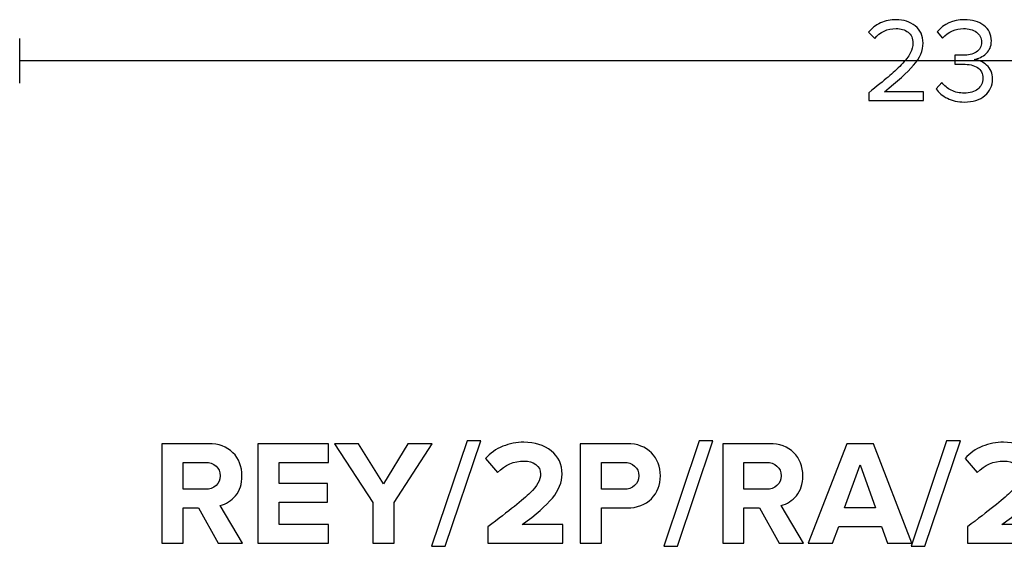
# Model space of a CAD drawing. Units: millimetres. Extents: x -4254 to 4253, y -5715 to 5715.
# Drawn here: x -1484 to -322, y 3417 to 4038 of the extents above; entities that cross this region are included whole.
import ezdxf

# ---------------------------------------------------------------- set-up
doc = ezdxf.new("R2010")
doc.units = ezdxf.units.MM
doc.header["$MEASUREMENT"] = 0
doc.layers.add('layer 1', color=7, linetype='Continuous')

msp = doc.modelspace()

# ---------------------------------------------------------------- linework, layer by layer
at = {"layer": 'layer 1'}
for points, knots in [([(-417.6509, 3942.9514), (-417.6509, 3942.9514), (-482.2798, 3942.9514), (-482.2798, 3942.9514), (-482.2798, 3942.9514), (-482.2798, 3952.2647), (-482.2798, 3952.2647), (-472.4961, 3959.9788), (-464.8996, 3966.1171), (-459.4904, 3970.6797), (-454.0811, 3975.2423), (-448.86, 3980.0871), (-443.827, 3985.2142), (-438.7941, 3990.3412), (-435.2428, 3994.9038), (-433.1731, 3998.9019), (-431.1035, 4002.9001), (-430.0687, 4006.8747), (-430.0687, 4010.8258), (-430.0687, 4016.4703), (-431.9972, 4020.7506), (-435.8543, 4023.6669), (-439.7113, 4026.5832), (-444.3209, 4028.0414), (-449.6831, 4028.0414), (-460.5017, 4028.0414), (-469.0154, 4024.0903), (-475.2242, 4016.1881), (-475.2242, 4016.1881), (-482.4209, 4023.6669), (-482.4209, 4023.6669), (-478.8461, 4028.3706), (-474.1659, 4032.016), (-468.3804, 4034.6031), (-462.5948, 4037.1901), (-456.3624, 4038.4836), (-449.6831, 4038.4836), (-441.1224, 4038.4836), (-433.7141, 4036.0847), (-427.4581, 4031.2869), (-421.2022, 4026.4892), (-418.0743, 4019.6688), (-418.0743, 4010.8258), (-418.0743, 4002.0769), (-421.8372, 3993.3516), (-429.3631, 3984.6497), (-436.8891, 3975.9479), (-448.3661, 3965.5292), (-463.7942, 3953.3936), (-463.7942, 3953.3936), (-417.6509, 3953.3936), (-417.6509, 3953.3936), (-417.6509, 3953.3936), (-417.6509, 3942.9514), (-417.6509, 3942.9514)], [0, 0, 0, 0, 0.055555556, 0.055555556, 0.055555556, 0.111111111, 0.111111111, 0.111111111, 0.166666667, 0.166666667, 0.166666667, 0.222222222, 0.222222222, 0.222222222, 0.277777778, 0.277777778, 0.277777778, 0.333333333, 0.333333333, 0.333333333, 0.388888889, 0.388888889, 0.388888889, 0.444444444, 0.444444444, 0.444444444, 0.5, 0.5, 0.5, 0.555555556, 0.555555556, 0.555555556, 0.611111111, 0.611111111, 0.611111111, 0.666666667, 0.666666667, 0.666666667, 0.722222222, 0.722222222, 0.722222222, 0.777777778, 0.777777778, 0.777777778, 0.833333333, 0.833333333, 0.833333333, 0.888888889, 0.888888889, 0.888888889, 0.944444444, 0.944444444, 0.944444444, 1, 1, 1, 1]), ([(-369.3909, 3941.2581), (-376.9169, 3941.2581), (-383.5961, 3942.7162), (-389.4287, 3945.6325), (-395.2613, 3948.5488), (-399.7298, 3952.2647), (-402.8343, 3956.7803), (-402.8343, 3956.7803), (-395.9198, 3964.1181), (-395.9198, 3964.1181), (-393.0976, 3960.3551), (-389.3817, 3957.3447), (-384.7721, 3955.087), (-380.1624, 3952.8292), (-375.1295, 3951.7003), (-369.6732, 3951.7003), (-362.8058, 3951.7003), (-357.42, 3953.276), (-353.516, 3956.4275), (-349.6119, 3959.579), (-347.6598, 3963.8829), (-347.6598, 3969.3392), (-347.6598, 3974.9836), (-349.753, 3979.1699), (-353.9393, 3981.8981), (-358.1256, 3984.6262), (-363.8406, 3985.9903), (-371.0843, 3985.9903), (-376.6347, 3985.9903), (-379.8802, 3985.9432), (-380.8209, 3985.8492), (-380.8209, 3985.8492), (-380.8209, 3996.5736), (-380.8209, 3996.5736), (-379.7861, 3996.4795), (-376.5406, 3996.4325), (-371.0843, 3996.4325), (-364.6872, 3996.4325), (-359.4426, 3997.726), (-355.3504, 4000.3131), (-351.2582, 4002.9001), (-349.2121, 4006.7807), (-349.2121, 4011.9547), (-349.2121, 4016.9406), (-351.2111, 4020.8682), (-355.2093, 4023.7375), (-359.2074, 4026.6068), (-364.2169, 4028.0414), (-370.2376, 4028.0414), (-379.7391, 4028.0414), (-388.0176, 4024.2314), (-395.0732, 4016.6114), (-395.0732, 4016.6114), (-401.5643, 4023.9492), (-401.5643, 4023.9492), (-393.568, 4033.6388), (-382.8435, 4038.4836), (-369.3909, 4038.4836), (-360.0776, 4038.4836), (-352.4341, 4036.2494), (-346.4604, 4031.7808), (-340.4867, 4027.3123), (-337.4998, 4021.174), (-337.4998, 4013.3658), (-337.4998, 4007.1569), (-339.5695, 4002.1945), (-343.7087, 3998.4786), (-347.848, 3994.7627), (-352.5517, 3992.4344), (-357.8198, 3991.4936), (-352.6458, 3991.0232), (-347.7304, 3988.7655), (-343.0737, 3984.7203), (-338.4171, 3980.6751), (-336.0887, 3975.2188), (-336.0887, 3968.3514), (-336.0887, 3960.3551), (-339.0991, 3953.8405), (-345.1198, 3948.8075), (-351.1406, 3943.7745), (-359.231, 3941.2581), (-369.3909, 3941.2581)], [0, 0, 0, 0, 0.037037037, 0.037037037, 0.037037037, 0.074074074, 0.074074074, 0.074074074, 0.111111111, 0.111111111, 0.111111111, 0.148148148, 0.148148148, 0.148148148, 0.185185185, 0.185185185, 0.185185185, 0.222222222, 0.222222222, 0.222222222, 0.259259259, 0.259259259, 0.259259259, 0.296296296, 0.296296296, 0.296296296, 0.333333333, 0.333333333, 0.333333333, 0.37037037, 0.37037037, 0.37037037, 0.407407407, 0.407407407, 0.407407407, 0.444444444, 0.444444444, 0.444444444, 0.481481481, 0.481481481, 0.481481481, 0.518518519, 0.518518519, 0.518518519, 0.555555556, 0.555555556, 0.555555556, 0.592592593, 0.592592593, 0.592592593, 0.62962963, 0.62962963, 0.62962963, 0.666666667, 0.666666667, 0.666666667, 0.703703704, 0.703703704, 0.703703704, 0.740740741, 0.740740741, 0.740740741, 0.777777778, 0.777777778, 0.777777778, 0.814814815, 0.814814815, 0.814814815, 0.851851852, 0.851851852, 0.851851852, 0.888888889, 0.888888889, 0.888888889, 0.925925926, 0.925925926, 0.925925926, 0.962962963, 0.962962963, 0.962962963, 1, 1, 1, 1]), ([(-1221.3146, 3420.0789), (-1221.3146, 3420.0789), (-1250.066, 3420.0789), (-1250.066, 3420.0789), (-1250.066, 3420.0789), (-1273.173, 3461.8831), (-1273.173, 3461.8831), (-1273.173, 3461.8831), (-1291.5174, 3461.8831), (-1291.5174, 3461.8831), (-1291.5174, 3461.8831), (-1291.5174, 3420.0789), (-1291.5174, 3420.0789), (-1291.5174, 3420.0789), (-1316.5646, 3420.0789), (-1316.5646, 3420.0789), (-1316.5646, 3420.0789), (-1316.5646, 3537.7303), (-1316.5646, 3537.7303), (-1316.5646, 3537.7303), (-1261.5313, 3537.7303), (-1261.5313, 3537.7303), (-1249.4193, 3537.7303), (-1239.8061, 3534.2025), (-1232.6917, 3527.147), (-1225.5774, 3520.0914), (-1222.0202, 3510.978), (-1222.0202, 3499.8067), (-1222.0202, 3490.1641), (-1224.519, 3482.3442), (-1229.5167, 3476.347), (-1234.5144, 3470.3497), (-1240.5998, 3466.528), (-1247.773, 3464.8817), (-1247.773, 3464.8817), (-1221.3146, 3420.0789), (-1221.3146, 3420.0789)], [0, 0, 0, 0, 0.083333333, 0.083333333, 0.083333333, 0.166666667, 0.166666667, 0.166666667, 0.25, 0.25, 0.25, 0.333333333, 0.333333333, 0.333333333, 0.416666667, 0.416666667, 0.416666667, 0.5, 0.5, 0.5, 0.583333333, 0.583333333, 0.583333333, 0.666666667, 0.666666667, 0.666666667, 0.75, 0.75, 0.75, 0.833333333, 0.833333333, 0.833333333, 0.916666667, 0.916666667, 0.916666667, 1, 1, 1, 1]), ([(-1119.891, 3420.0789), (-1119.891, 3420.0789), (-1203.1465, 3420.0789), (-1203.1465, 3420.0789), (-1203.1465, 3420.0789), (-1203.1465, 3537.7303), (-1203.1465, 3537.7303), (-1203.1465, 3537.7303), (-1119.891, 3537.7303), (-1119.891, 3537.7303), (-1119.891, 3537.7303), (-1119.891, 3515.6817), (-1119.891, 3515.6817), (-1119.891, 3515.6817), (-1178.0993, 3515.6817), (-1178.0993, 3515.6817), (-1178.0993, 3515.6817), (-1178.0993, 3490.8108), (-1178.0993, 3490.8108), (-1178.0993, 3490.8108), (-1121.1257, 3490.8108), (-1121.1257, 3490.8108), (-1121.1257, 3490.8108), (-1121.1257, 3468.7622), (-1121.1257, 3468.7622), (-1121.1257, 3468.7622), (-1178.0993, 3468.7622), (-1178.0993, 3468.7622), (-1178.0993, 3468.7622), (-1178.0993, 3442.1275), (-1178.0993, 3442.1275), (-1178.0993, 3442.1275), (-1119.891, 3442.1275), (-1119.891, 3442.1275), (-1119.891, 3442.1275), (-1119.891, 3420.0789), (-1119.891, 3420.0789)], [0, 0, 0, 0, 0.083333333, 0.083333333, 0.083333333, 0.166666667, 0.166666667, 0.166666667, 0.25, 0.25, 0.25, 0.333333333, 0.333333333, 0.333333333, 0.416666667, 0.416666667, 0.416666667, 0.5, 0.5, 0.5, 0.583333333, 0.583333333, 0.583333333, 0.666666667, 0.666666667, 0.666666667, 0.75, 0.75, 0.75, 0.833333333, 0.833333333, 0.833333333, 0.916666667, 0.916666667, 0.916666667, 1, 1, 1, 1]), ([(-1042.4563, 3420.0789), (-1042.4563, 3420.0789), (-1067.5035, 3420.0789), (-1067.5035, 3420.0789), (-1067.5035, 3420.0789), (-1067.5035, 3468.2331), (-1067.5035, 3468.2331), (-1067.5035, 3468.2331), (-1112.8354, 3537.7303), (-1112.8354, 3537.7303), (-1112.8354, 3537.7303), (-1084.2604, 3537.7303), (-1084.2604, 3537.7303), (-1084.2604, 3537.7303), (-1054.9799, 3490.4581), (-1054.9799, 3490.4581), (-1054.9799, 3490.4581), (-1026.0521, 3537.7303), (-1026.0521, 3537.7303), (-1026.0521, 3537.7303), (-997.4771, 3537.7303), (-997.4771, 3537.7303), (-997.4771, 3537.7303), (-1042.4563, 3468.2331), (-1042.4563, 3468.2331), (-1042.4563, 3468.2331), (-1042.4563, 3420.0789), (-1042.4563, 3420.0789)], [0, 0, 0, 0, 0.111111111, 0.111111111, 0.111111111, 0.222222222, 0.222222222, 0.222222222, 0.333333333, 0.333333333, 0.333333333, 0.444444444, 0.444444444, 0.444444444, 0.555555556, 0.555555556, 0.555555556, 0.666666667, 0.666666667, 0.666666667, 0.777777778, 0.777777778, 0.777777778, 0.888888889, 0.888888889, 0.888888889, 1, 1, 1, 1]), ([(-981.9549, 3416.5511), (-981.9549, 3416.5511), (-998.1827, 3416.5511), (-998.1827, 3416.5511), (-998.1827, 3416.5511), (-956.3785, 3541.2581), (-956.3785, 3541.2581), (-956.3785, 3541.2581), (-940.1508, 3541.2581), (-940.1508, 3541.2581), (-940.1508, 3541.2581), (-981.9549, 3416.5511), (-981.9549, 3416.5511)], [0, 0, 0, 0, 0.25, 0.25, 0.25, 0.5, 0.5, 0.5, 0.75, 0.75, 0.75, 1, 1, 1, 1]), ([(-843.3133, 3420.0789), (-843.3133, 3420.0789), (-931.8605, 3420.0789), (-931.8605, 3420.0789), (-931.8605, 3420.0789), (-931.8605, 3439.6581), (-931.8605, 3439.6581), (-906.6957, 3458.3553), (-890.027, 3471.6727), (-881.8543, 3479.6102), (-873.6816, 3487.5477), (-869.5952, 3494.9854), (-869.5952, 3501.9233), (-869.5952, 3506.7446), (-871.4767, 3510.5076), (-875.2397, 3513.2122), (-879.0026, 3515.9169), (-883.4712, 3517.2692), (-888.6452, 3517.2692), (-900.9925, 3517.2692), (-911.517, 3512.7419), (-920.2189, 3503.6872), (-920.2189, 3503.6872), (-934.5064, 3520.2678), (-934.5064, 3520.2678), (-928.9795, 3526.6178), (-922.1885, 3531.4097), (-914.1334, 3534.6435), (-906.0783, 3537.8773), (-897.7587, 3539.4942), (-889.1744, 3539.4942), (-876.2392, 3539.4942), (-865.5089, 3536.084), (-856.9834, 3529.2636), (-848.458, 3522.4433), (-844.1952, 3513.3298), (-844.1952, 3501.9233), (-844.1952, 3492.2808), (-847.9876, 3482.8439), (-855.5723, 3473.6129), (-863.157, 3464.3819), (-875.0633, 3453.8868), (-891.2911, 3442.1275), (-891.2911, 3442.1275), (-843.3133, 3442.1275), (-843.3133, 3442.1275), (-843.3133, 3442.1275), (-843.3133, 3420.0789), (-843.3133, 3420.0789)], [0, 0, 0, 0, 0.0625, 0.0625, 0.0625, 0.125, 0.125, 0.125, 0.1875, 0.1875, 0.1875, 0.25, 0.25, 0.25, 0.3125, 0.3125, 0.3125, 0.375, 0.375, 0.375, 0.4375, 0.4375, 0.4375, 0.5, 0.5, 0.5, 0.5625, 0.5625, 0.5625, 0.625, 0.625, 0.625, 0.6875, 0.6875, 0.6875, 0.75, 0.75, 0.75, 0.8125, 0.8125, 0.8125, 0.875, 0.875, 0.875, 0.9375, 0.9375, 0.9375, 1, 1, 1, 1]), ([(-797.6286, 3420.0789), (-797.6286, 3420.0789), (-822.6758, 3420.0789), (-822.6758, 3420.0789), (-822.6758, 3420.0789), (-822.6758, 3537.7303), (-822.6758, 3537.7303), (-822.6758, 3537.7303), (-767.6425, 3537.7303), (-767.6425, 3537.7303), (-755.2953, 3537.7303), (-745.6233, 3534.1143), (-738.6265, 3526.8824), (-731.6298, 3519.6504), (-728.1314, 3510.6252), (-728.1314, 3499.8067), (-728.1314, 3489.1058), (-731.6592, 3480.1099), (-738.7147, 3472.8192), (-745.7703, 3465.5284), (-755.4129, 3461.8831), (-767.6425, 3461.8831), (-767.6425, 3461.8831), (-797.6286, 3461.8831), (-797.6286, 3461.8831), (-797.6286, 3461.8831), (-797.6286, 3420.0789), (-797.6286, 3420.0789)], [0, 0, 0, 0, 0.111111111, 0.111111111, 0.111111111, 0.222222222, 0.222222222, 0.222222222, 0.333333333, 0.333333333, 0.333333333, 0.444444444, 0.444444444, 0.444444444, 0.555555556, 0.555555556, 0.555555556, 0.666666667, 0.666666667, 0.666666667, 0.777777778, 0.777777778, 0.777777778, 0.888888889, 0.888888889, 0.888888889, 1, 1, 1, 1]), ([(-708.023, 3416.5511), (-708.023, 3416.5511), (-724.2508, 3416.5511), (-724.2508, 3416.5511), (-724.2508, 3416.5511), (-682.4466, 3541.2581), (-682.4466, 3541.2581), (-682.4466, 3541.2581), (-666.2189, 3541.2581), (-666.2189, 3541.2581), (-666.2189, 3541.2581), (-708.023, 3416.5511), (-708.023, 3416.5511)], [0, 0, 0, 0, 0.25, 0.25, 0.25, 0.5, 0.5, 0.5, 0.75, 0.75, 0.75, 1, 1, 1, 1]), ([(-559.3272, 3420.0789), (-559.3272, 3420.0789), (-588.0786, 3420.0789), (-588.0786, 3420.0789), (-588.0786, 3420.0789), (-611.1856, 3461.8831), (-611.1856, 3461.8831), (-611.1856, 3461.8831), (-629.53, 3461.8831), (-629.53, 3461.8831), (-629.53, 3461.8831), (-629.53, 3420.0789), (-629.53, 3420.0789), (-629.53, 3420.0789), (-654.5772, 3420.0789), (-654.5772, 3420.0789), (-654.5772, 3420.0789), (-654.5772, 3537.7303), (-654.5772, 3537.7303), (-654.5772, 3537.7303), (-599.5439, 3537.7303), (-599.5439, 3537.7303), (-587.4319, 3537.7303), (-577.8187, 3534.2025), (-570.7043, 3527.147), (-563.59, 3520.0914), (-560.0328, 3510.978), (-560.0328, 3499.8067), (-560.0328, 3490.1641), (-562.5316, 3482.3442), (-567.5293, 3476.347), (-572.527, 3470.3497), (-578.6124, 3466.528), (-585.7856, 3464.8817), (-585.7856, 3464.8817), (-559.3272, 3420.0789), (-559.3272, 3420.0789)], [0, 0, 0, 0, 0.083333333, 0.083333333, 0.083333333, 0.166666667, 0.166666667, 0.166666667, 0.25, 0.25, 0.25, 0.333333333, 0.333333333, 0.333333333, 0.416666667, 0.416666667, 0.416666667, 0.5, 0.5, 0.5, 0.583333333, 0.583333333, 0.583333333, 0.666666667, 0.666666667, 0.666666667, 0.75, 0.75, 0.75, 0.833333333, 0.833333333, 0.833333333, 0.916666667, 0.916666667, 0.916666667, 1, 1, 1, 1]), ([(-431.4452, 3420.0789), (-431.4452, 3420.0789), (-460.0202, 3420.0789), (-460.0202, 3420.0789), (-460.0202, 3420.0789), (-467.2522, 3440.0108), (-467.2522, 3440.0108), (-467.2522, 3440.0108), (-517.6994, 3440.0108), (-517.6994, 3440.0108), (-517.6994, 3440.0108), (-525.1077, 3420.0789), (-525.1077, 3420.0789), (-525.1077, 3420.0789), (-553.6827, 3420.0789), (-553.6827, 3420.0789), (-553.6827, 3420.0789), (-508.1744, 3537.7303), (-508.1744, 3537.7303), (-508.1744, 3537.7303), (-476.7772, 3537.7303), (-476.7772, 3537.7303), (-476.7772, 3537.7303), (-431.4452, 3420.0789), (-431.4452, 3420.0789)], [0, 0, 0, 0, 0.125, 0.125, 0.125, 0.25, 0.25, 0.25, 0.375, 0.375, 0.375, 0.5, 0.5, 0.5, 0.625, 0.625, 0.625, 0.75, 0.75, 0.75, 0.875, 0.875, 0.875, 1, 1, 1, 1]), ([(-415.923, 3416.5511), (-415.923, 3416.5511), (-432.1508, 3416.5511), (-432.1508, 3416.5511), (-432.1508, 3416.5511), (-390.3466, 3541.2581), (-390.3466, 3541.2581), (-390.3466, 3541.2581), (-374.1189, 3541.2581), (-374.1189, 3541.2581), (-374.1189, 3541.2581), (-415.923, 3416.5511), (-415.923, 3416.5511)], [0, 0, 0, 0, 0.25, 0.25, 0.25, 0.5, 0.5, 0.5, 0.75, 0.75, 0.75, 1, 1, 1, 1]), ([(-277.2814, 3420.0789), (-277.2814, 3420.0789), (-365.8286, 3420.0789), (-365.8286, 3420.0789), (-365.8286, 3420.0789), (-365.8286, 3439.6581), (-365.8286, 3439.6581), (-340.6638, 3458.3553), (-323.9951, 3471.6727), (-315.8224, 3479.6102), (-307.6497, 3487.5477), (-303.5633, 3494.9854), (-303.5633, 3501.9233), (-303.5633, 3506.7446), (-305.4448, 3510.5076), (-309.2078, 3513.2122), (-312.9707, 3515.9169), (-317.4393, 3517.2692), (-322.6133, 3517.2692), (-334.9606, 3517.2692), (-345.4851, 3512.7419), (-354.187, 3503.6872), (-354.187, 3503.6872), (-368.4745, 3520.2678), (-368.4745, 3520.2678), (-362.9476, 3526.6178), (-356.1566, 3531.4097), (-348.1015, 3534.6435), (-340.0464, 3537.8773), (-331.7268, 3539.4942), (-323.1425, 3539.4942), (-310.2073, 3539.4942), (-299.477, 3536.084), (-290.9515, 3529.2636), (-282.4261, 3522.4433), (-278.1633, 3513.3298), (-278.1633, 3501.9233), (-278.1633, 3492.2808), (-281.9557, 3482.8439), (-289.5404, 3473.6129), (-297.1251, 3464.3819), (-309.0314, 3453.8868), (-325.2592, 3442.1275), (-325.2592, 3442.1275), (-277.2814, 3442.1275), (-277.2814, 3442.1275), (-277.2814, 3442.1275), (-277.2814, 3420.0789), (-277.2814, 3420.0789)], [0, 0, 0, 0, 0.0625, 0.0625, 0.0625, 0.125, 0.125, 0.125, 0.1875, 0.1875, 0.1875, 0.25, 0.25, 0.25, 0.3125, 0.3125, 0.3125, 0.375, 0.375, 0.375, 0.4375, 0.4375, 0.4375, 0.5, 0.5, 0.5, 0.5625, 0.5625, 0.5625, 0.625, 0.625, 0.625, 0.6875, 0.6875, 0.6875, 0.75, 0.75, 0.75, 0.8125, 0.8125, 0.8125, 0.875, 0.875, 0.875, 0.9375, 0.9375, 0.9375, 1, 1, 1, 1]), ([(-1265.2355, 3483.9317), (-1260.0614, 3483.9317), (-1255.8281, 3485.3722), (-1252.5355, 3488.2532), (-1249.2429, 3491.1342), (-1247.5966, 3494.9854), (-1247.5966, 3499.8067), (-1247.5966, 3504.628), (-1249.2429, 3508.4791), (-1252.5355, 3511.3602), (-1255.8281, 3514.2412), (-1260.0614, 3515.6817), (-1265.2355, 3515.6817), (-1265.2355, 3515.6817), (-1291.5174, 3515.6817), (-1291.5174, 3515.6817), (-1291.5174, 3515.6817), (-1291.5174, 3483.9317), (-1291.5174, 3483.9317), (-1291.5174, 3483.9317), (-1265.2355, 3483.9317), (-1265.2355, 3483.9317)], [0, 0, 0, 0, 0.142857143, 0.142857143, 0.142857143, 0.285714286, 0.285714286, 0.285714286, 0.428571429, 0.428571429, 0.428571429, 0.571428571, 0.571428571, 0.571428571, 0.714285714, 0.714285714, 0.714285714, 0.857142857, 0.857142857, 0.857142857, 1, 1, 1, 1]), ([(-770.9939, 3483.9317), (-765.9374, 3483.9317), (-761.7923, 3485.3722), (-758.5585, 3488.2532), (-755.3247, 3491.1342), (-753.7078, 3494.9854), (-753.7078, 3499.8067), (-753.7078, 3504.628), (-755.3247, 3508.4791), (-758.5585, 3511.3602), (-761.7923, 3514.2412), (-765.9374, 3515.6817), (-770.9939, 3515.6817), (-770.9939, 3515.6817), (-797.6286, 3515.6817), (-797.6286, 3515.6817), (-797.6286, 3515.6817), (-797.6286, 3483.9317), (-797.6286, 3483.9317), (-797.6286, 3483.9317), (-770.9939, 3483.9317), (-770.9939, 3483.9317)], [0, 0, 0, 0, 0.142857143, 0.142857143, 0.142857143, 0.285714286, 0.285714286, 0.285714286, 0.428571429, 0.428571429, 0.428571429, 0.571428571, 0.571428571, 0.571428571, 0.714285714, 0.714285714, 0.714285714, 0.857142857, 0.857142857, 0.857142857, 1, 1, 1, 1]), ([(-603.2481, 3483.9317), (-598.074, 3483.9317), (-593.8407, 3485.3722), (-590.5481, 3488.2532), (-587.2555, 3491.1342), (-585.6092, 3494.9854), (-585.6092, 3499.8067), (-585.6092, 3504.628), (-587.2555, 3508.4791), (-590.5481, 3511.3602), (-593.8407, 3514.2412), (-598.074, 3515.6817), (-603.2481, 3515.6817), (-603.2481, 3515.6817), (-629.53, 3515.6817), (-629.53, 3515.6817), (-629.53, 3515.6817), (-629.53, 3483.9317), (-629.53, 3483.9317), (-629.53, 3483.9317), (-603.2481, 3483.9317), (-603.2481, 3483.9317)], [0, 0, 0, 0, 0.142857143, 0.142857143, 0.142857143, 0.285714286, 0.285714286, 0.285714286, 0.428571429, 0.428571429, 0.428571429, 0.571428571, 0.571428571, 0.571428571, 0.714285714, 0.714285714, 0.714285714, 0.857142857, 0.857142857, 0.857142857, 1, 1, 1, 1]), ([(-474.1314, 3462.0595), (-474.1314, 3462.0595), (-492.4758, 3512.6831), (-492.4758, 3512.6831), (-492.4758, 3512.6831), (-510.8202, 3462.0595), (-510.8202, 3462.0595), (-510.8202, 3462.0595), (-474.1314, 3462.0595), (-474.1314, 3462.0595)], [0, 0, 0, 0, 0.333333333, 0.333333333, 0.333333333, 0.666666667, 0.666666667, 0.666666667, 1, 1, 1, 1])]:
    msp.add_open_spline(points, degree=3, knots=knots, dxfattribs=at)
at = {"layer": 'layer 1', "color": 252, "lineweight": 30}
for points in [[(-1484.3057, 3963.548), (-1484.3057, 3963.548), (-1484.3057, 4016.194), (-1484.3057, 4016.194)], [(835.6938, 3989.8709), (835.6938, 3989.8709), (-1484.3057, 3989.8709), (-1484.3057, 3989.8709)]]:
    msp.add_open_spline(points, degree=3, dxfattribs=at)

doc.saveas('drawing.dxf')
